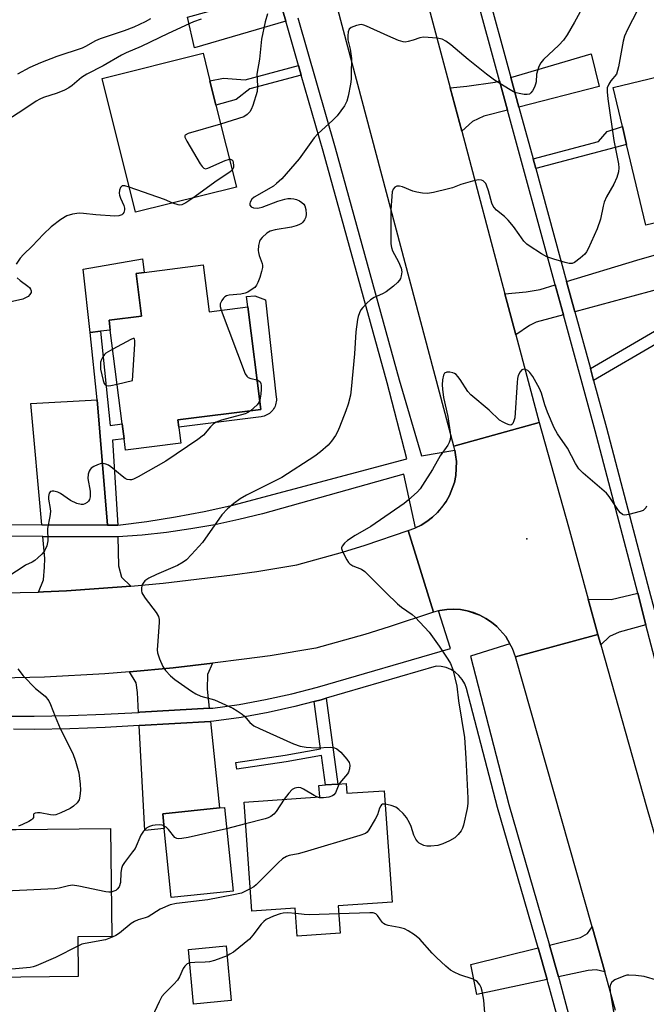
# Model space of a CAD drawing. Units: inches. Extents: x 1285761 to 1291761, y 497451 to 501452.
# Drawn here: x 1286306 to 1286483, y 500738 to 501015 of the extents above; entities that cross this region are included whole.
import ezdxf

# ---------------------------------------------------------------- set-up
doc = ezdxf.new("R2010")
doc.units = ezdxf.units.IN
doc.header["$MEASUREMENT"] = 0
for name, color, linetype in [('BLDG-Footprint', 5, 'Continuous'), ('CULTRL-Pad', 6, 'Continuous'), ('ELEV-Spot Elevation', 7, 'Continuous'), ('TRANS-Driveway', 251, 'Continuous'), ('TRANS-Non Street Sidewalk', 7, 'Continuous'), ('TRANS-Road', 130, 'Continuous'), ('TRANS-Street Sidewalk', 7, 'Continuous'), ('Undefined', 1, 'Continuous')]:
    doc.layers.add(name, color=color, linetype=linetype)

msp = doc.modelspace()

# ---------------------------------------------------------------- linework, layer by layer
at = {"layer": 'BLDG-Footprint'}
for points, elevation in [([(1286367.44, 500968.14), (1286339.04, 500961.05), (1286329.64, 500998.75), (1286358.03, 501005.84), (1286359.97, 500998.07), (1286361.67, 500991.26)], 300.85), ([(1286501.62, 501002.94), (1286503.55, 500994.84), (1286515.39, 500997.67), (1286519.02, 500982.48), (1286516.73, 500981.94), (1286509.2, 500980.14), (1286510.74, 500973.71), (1286512.9, 500964.64), (1286482.73, 500957.45), (1286477.31, 500980.17), (1286476.11, 500985.18), (1286473.48, 500996.22)], 294.5), ([(1286358.11, 500946.25), (1286359.78, 500933.04), (1286370.67, 500934.42), (1286374.32, 500905.53), (1286350.97, 500902.58), (1286351.79, 500896.06), (1286336.2, 500894.09), (1286335.8, 500897.27), (1286335.27, 500901.45), (1286331.93, 500927.91), (1286331.58, 500930.65), (1286340.73, 500931.81), (1286339.21, 500943.86), (1286341.45, 500944.14)], 299.05), ([(1286398.37, 500800.21), (1286398.56, 500797.43), (1286409.07, 500798.16), (1286411.28, 500766.78), (1286396.08, 500765.71), (1286396.61, 500758.04), (1286384.58, 500757.19), (1286384.02, 500765.06), (1286371.77, 500764.19), (1286369.61, 500794.95), (1286390.92, 500796.45), (1286390.69, 500799.67), (1286392.53, 500799.8), (1286396.01, 500800.04)], 294.79), ([(1286366.49, 500769.86), (1286349.09, 500768.08), (1286347.1, 500787.55), (1286346.68, 500791.68), (1286362.66, 500793.32), (1286364.07, 500793.46)], 295.34), ([(1286322.87, 500745.87), (1286290.49, 500745.5), (1286290.02, 500787.06), (1286302.7, 500787.21), (1286305.38, 500787.24), (1286331.98, 500787.54), (1286332.32, 500757.11), (1286322.74, 500757)], 295.48), ([(1286365.95, 500739.05), (1286355.36, 500738.09), (1286353.96, 500753.48), (1286364.55, 500754.45)], 292)]:
    msp.add_lwpolyline(points, close=True, dxfattribs=dict(at, elevation=elevation))
at = {"layer": 'CULTRL-Pad'}
for points in [[(1286329.12, 500927.55), (1286326.3, 500927.2), (1286324.32, 500945.02), (1286340.97, 500947.91), (1286341.45, 500944.14), (1286339.21, 500943.86), (1286340.73, 500931.81), (1286331.58, 500930.65), (1286331.93, 500927.91)], [(1286374.39, 500903.47), (1286351.23, 500900.55), (1286350.97, 500902.59), (1286374.32, 500905.53), (1286370.68, 500934.42), (1286370.31, 500937.33), (1286372.61, 500937.56), (1286375.63, 500936.4), (1286378.67, 500908.99), (1286378.7, 500908.56), (1286378.7, 500908.13), (1286378.66, 500907.7), (1286378.58, 500907.28), (1286378.47, 500906.86), (1286378.32, 500906.46), (1286378.13, 500906.07), (1286377.92, 500905.7), (1286377.67, 500905.35), (1286377.39, 500905.02), (1286377.08, 500904.71), (1286376.75, 500904.44), (1286376.4, 500904.19), (1286376.02, 500903.98), (1286375.63, 500903.8), (1286375.23, 500903.66), (1286374.81, 500903.55)]]:
    msp.add_lwpolyline(points, close=True, dxfattribs=at)
at = {"layer": 'ELEV-Spot Elevation'}
msp.add_point((1286449.19, 500869.13, 293.81), dxfattribs=at)
at = {"layer": 'TRANS-Driveway'}
for points in [[(1286381.34, 501014.87), (1286355.65, 501007.37), (1286353.65, 501016.01), (1286379, 501023.04)], [(1286446.99, 500990.67), (1286444.71, 500999.04), (1286467.32, 501005.71), (1286469.63, 500996.48)], [(1286443.77, 500989.84), (1286437.14, 500988.14), (1286433.89, 500986.62), (1286430.88, 500983.93), (1286427.64, 500996.1), (1286432.29, 500996.55), (1286440.32, 500997.74), (1286441.51, 500998.1)], [(1286462.73, 500933.07), (1286460.4, 500941.59), (1286480.22, 500947.57), (1286500.08, 500953.3), (1286503.02, 500944.18), (1286489.01, 500939.67), (1286487.01, 500939.62)], [(1286459.52, 500932.21), (1286451.82, 500930.07), (1286449.99, 500929.15), (1286446.13, 500926.55), (1286443.06, 500938.09), (1286449.05, 500938.65), (1286452.98, 500939.36), (1286457.21, 500940.63)], [(1286331.13, 500872.99), (1286312.61, 500873.07), (1286309.59, 500907.23), (1286328.26, 500908.27)], [(1286334.05, 500869.64), (1286334.26, 500861.48), (1286335.12, 500858.28), (1286337.75, 500855.74), (1286328.68, 500855.07), (1286319.6, 500854.49), (1286313.12, 500854.15), (1286311.72, 500854.11), (1286313.08, 500857.53), (1286313.43, 500861.15), (1286313.45, 500863.57), (1286312.9, 500869.74)], [(1286482.76, 500844.89), (1286475.23, 500842.8), (1286472.47, 500841.63), (1286470.05, 500839.21), (1286469.23, 500842.14), (1286466.53, 500852.07), (1286472.92, 500851.98), (1286480.44, 500853.75)], [(1286359.78, 500821.36), (1286340.24, 500820.24), (1286339.9, 500820.22), (1286339.61, 500825.86), (1286339.19, 500828.54), (1286337.33, 500831.66), (1286349.63, 500832.78), (1286360.73, 500834.1), (1286359.28, 500830.88), (1286359.24, 500826.73)], [(1286340.09, 500816.52), (1286360.16, 500817.67), (1286362.65, 500793.32), (1286346.68, 500791.68), (1286347.1, 500787.55), (1286341.63, 500786.99)], [(1286471.14, 500747.17), (1286468.71, 500747.69), (1286466.52, 500747.55), (1286458.15, 500745.73), (1286455.58, 500754.65), (1286464.31, 500756.79), (1286466.31, 500757.94), (1286467.57, 500759.82)], [(1286454.94, 500745.03), (1286435.14, 500740.72), (1286433.49, 500749.24), (1286452.39, 500753.87)]]:
    msp.add_lwpolyline(points, close=True, dxfattribs=at)
at = {"layer": 'TRANS-Non Street Sidewalk'}
for points in [[(1286385.69, 500999.72), (1286371.21, 500995.8), (1286367.34, 500992.78), (1286361.67, 500991.26), (1286359.97, 500998.07), (1286363.82, 500998.87), (1286369.92, 500998.38), (1286384.91, 501002.44)], [(1286451.72, 500973.37), (1286450.96, 500976.14), (1286469.37, 500981.03), (1286471.81, 500983.81), (1286476.11, 500985.18), (1286477.31, 500980.17)], [(1286468.02, 500913.7), (1286467.11, 500917.04), (1286485.13, 500927.61), (1286491.99, 500930.42), (1286493.01, 500927.24), (1286486.62, 500924.61)], [(1286334.05, 500872.98), (1286331.13, 500872.99), (1286328.26, 500908.27), (1286326.3, 500927.2), (1286329.12, 500927.55), (1286331.88, 500901.02), (1286335.27, 500901.45), (1286335.8, 500897.27), (1286332.51, 500896.88)], [(1286389.35, 500823.28), (1286391.28, 500823.8), (1286392.74, 500824.21), (1286396.01, 500800.04), (1286392.53, 500799.8), (1286391.41, 500808.04), (1286381.49, 500806.26), (1286367.59, 500804.18), (1286367.31, 500806.07), (1286381.18, 500808.14), (1286391.16, 500809.93)]]:
    msp.add_lwpolyline(points, close=True, dxfattribs=at)
at = {"layer": 'TRANS-Road'}
for points in [[(1286384.66, 501157.79), (1286396.43, 501113.51), (1286400.19, 501099.38), (1286412.37, 501053.54), (1286415.25, 501042.72), (1286427.64, 500996.1), (1286430.88, 500983.93), (1286443.06, 500938.09), (1286446.13, 500926.55), (1286452.68, 500901.9), (1286428.67, 500895.15), (1286396, 501018.25), (1286393.16, 501028.92), (1286380.77, 501075.63), (1286377.71, 501087.15), (1286357.07, 501164.89), (1286380.37, 501173.93)], [(1286466.53, 500852.07), (1286469.23, 500842.14), (1286446.06, 500835.83), (1286445.21, 500838.21), (1286444.47, 500839.57), (1286443.33, 500841.55), (1286440.79, 500844.42), (1286439.31, 500845.64), (1286437.68, 500846.65), (1286436.01, 500847.6), (1286434.23, 500848.31), (1286432.38, 500848.83), (1286430.49, 500849.15), (1286428.58, 500849.28), (1286426.66, 500849.2), (1286424.76, 500848.9), (1286424.36, 500848.83), (1286422.9, 500848.46), (1286415.84, 500871.4), (1286417.69, 500872.07), (1286417.9, 500872.17), (1286419.43, 500872.98), (1286421.09, 500874), (1286422.64, 500875.21), (1286424.1, 500876.51), (1286425.38, 500878), (1286426.5, 500879.6), (1286427.46, 500881.32), (1286428.82, 500885), (1286429.21, 500886.92), (1286429.34, 500888.88), (1286429.4, 500890.84), (1286429.14, 500892.78), (1286428.91, 500894.06), (1286428.67, 500895.15), (1286452.68, 500901.9), (1286460.97, 500872.48)]]:
    msp.add_lwpolyline(points, close=True, dxfattribs=at)
for points in [[(1286301.37, 500853.89), (1286311.72, 500854.11), (1286313.12, 500854.15), (1286319.6, 500854.49), (1286328.68, 500855.07), (1286337.75, 500855.74), (1286346.8, 500856.62), (1286366.35, 500858.96), (1286373.19, 500859.92), (1286384.48, 500861.79), (1286397.34, 500865.37), (1286403.72, 500867.33), (1286415.84, 500871.4), (1286422.9, 500848.46), (1286410.44, 500844.28), (1286403.59, 500842.17), (1286389.77, 500838.31), (1286376.94, 500836.19), (1286369.64, 500835.17), (1286360.73, 500834.1), (1286349.63, 500832.78), (1286337.33, 500831.66), (1286330.4, 500831.07), (1286313.41, 500830.11), (1286300.91, 500829.84)], [(1286474.22, 500736.3), (1286471.14, 500747.17), (1286467.57, 500759.82), (1286446.06, 500835.83), (1286469.23, 500842.14), (1286470.05, 500839.21), (1286482.95, 500793.63), (1286486.34, 500781.64), (1286497.16, 500743.37), (1286499.14, 500735.71)]]:
    msp.add_lwpolyline(points, dxfattribs=at)
at = {"layer": 'TRANS-Street Sidewalk'}
for points in [[(1286297.22, 500873.14), (1286312.61, 500873.07), (1286331.13, 500872.99), (1286334.05, 500872.98), (1286342.2, 500873.99), (1286350.32, 500875.26), (1286358.39, 500876.78), (1286366.41, 500878.55), (1286415.41, 500891.63), (1286409.86, 500913), (1286391.85, 500978.23), (1286385.69, 500999.72), (1286384.91, 501002.44), (1286381.34, 501014.87), (1286379, 501023.04), (1286365.85, 501069.06), (1286364.87, 501072.5), (1286364.65, 501073.29), (1286362.26, 501081.67), (1286354.23, 501109.79), (1286347.73, 501134.29), (1286341.36, 501159.86), (1286279.45, 501142.89)], [(1286512.5, 500737.92), (1286498.49, 500787.77), (1286496.04, 500796.48), (1286487.26, 500827.72), (1286482.76, 500844.89), (1286480.44, 500853.75), (1286468.45, 500899.5), (1286459.52, 500932.21), (1286457.21, 500940.63), (1286443.77, 500989.84), (1286441.51, 500998.1), (1286427.88, 501048)], [(1286437.44, 501025.63), (1286444.71, 500999.04), (1286446.99, 500990.67), (1286450.96, 500976.14), (1286451.72, 500973.37), (1286460.4, 500941.59), (1286462.73, 500933.07), (1286467.11, 500917.04), (1286468.02, 500913.7), (1286471.66, 500900.36), (1286483.67, 500854.58), (1286485.97, 500845.78), (1286488.84, 500834.84), (1286489.63, 500831.83), (1286490.48, 500828.6), (1286499.21, 500797.51), (1286501.7, 500788.66), (1286505.15, 500776.37), (1286506.01, 500773.3), (1286515.7, 500738.81), (1286516.94, 500734.35)], [(1286384.75, 501015.87), (1286395.27, 500979.19), (1286413.29, 500913.92), (1286419.57, 500892.44), (1286428.91, 500894.06), (1286429.14, 500892.78), (1286429.4, 500890.84), (1286429.34, 500888.88), (1286429.21, 500886.92), (1286428.82, 500885), (1286427.46, 500881.32), (1286426.5, 500879.6), (1286424.1, 500876.51), (1286422.64, 500875.21), (1286421.09, 500874), (1286419.43, 500872.98), (1286417.9, 500872.17), (1286414.58, 500887.29), (1286374.81, 500876.16), (1286368.12, 500874.51), (1286361.38, 500873.08), (1286354.59, 500871.88), (1286347.77, 500870.91), (1286340.92, 500870.16), (1286334.05, 500869.64), (1286312.9, 500869.74), (1286297.29, 500869.81)], [(1286300.54, 500819.17), (1286310.47, 500819.13), (1286320.4, 500819.3), (1286330.33, 500819.67), (1286339.9, 500820.22), (1286340.24, 500820.24), (1286359.78, 500821.36), (1286360.75, 500821.41), (1286368.22, 500822.47), (1286375.64, 500823.82), (1286383, 500825.45), (1286390.3, 500827.36), (1286427.72, 500838.24), (1286424.36, 500848.83), (1286424.76, 500848.9), (1286426.66, 500849.2), (1286428.58, 500849.28), (1286430.49, 500849.15), (1286432.38, 500848.83), (1286436.01, 500847.6), (1286437.68, 500846.65), (1286439.31, 500845.64), (1286440.79, 500844.42), (1286443.33, 500841.55), (1286444.47, 500839.57), (1286433.36, 500836.09), (1286444.1, 500794.32), (1286455.58, 500754.65), (1286458.15, 500745.73), (1286458.33, 500745.11), (1286471.13, 500697.16)], [(1286457.63, 500735.02), (1286455.17, 500744.23), (1286454.94, 500745.03), (1286452.39, 500753.87), (1286440.94, 500793.45), (1286432.26, 500826.93), (1286431.75, 500828.27), (1286431.03, 500829.51), (1286430.11, 500830.61), (1286429.03, 500831.54), (1286427.8, 500832.29), (1286426.47, 500832.82), (1286425.07, 500833.13), (1286423.64, 500833.2), (1286392.74, 500824.21), (1286391.28, 500823.8), (1286389.35, 500823.28), (1286383.87, 500821.85), (1286376.37, 500820.19), (1286368.81, 500818.82), (1286361.12, 500817.72), (1286360.16, 500817.67), (1286340.09, 500816.52), (1286330.5, 500815.97), (1286320.5, 500815.6), (1286310.5, 500815.43), (1286304.71, 500815.45)]]:
    msp.add_lwpolyline(points, dxfattribs=at)
at = {"layer": 'Undefined'}
msp.add_line((1286370.04, 500788.82, 296), (1286364.69, 500787.45, 296), dxfattribs=at)
for points, elevation in [([(1286465.52, 501023.66), (1286465.2, 501020.77), (1286464.89, 501019.08), (1286464.12, 501017.31), (1286462.6, 501014.59), (1286460.53, 501011.03), (1286459.54, 501009.58), (1286458.19, 501008.17), (1286453.91, 501004.08), (1286453.15, 501003.19), (1286452.6, 501002.09), (1286451.93, 501000)], 298), ([(1286481.2, 501020.04), (1286480.34, 501017.95), (1286477.58, 501012.52), (1286476.75, 501010.65), (1286476.38, 501009.21), (1286474.99, 501002.07), (1286474.5, 501000)], 296), ([(1286376.15, 501016.97), (1286375.52, 501014.72), (1286374.52, 501009.84), (1286373.94, 501004.2), (1286373.21, 501000)], 300), ([(1286343.24, 501015.53), (1286341.74, 501014.68), (1286338.56, 501013.19), (1286335.81, 501012.16), (1286329.08, 501009.95), (1286327.75, 501009.34), (1286324.98, 501007.75), (1286323.96, 501007.25), (1286316.86, 501004.92), (1286312.23, 501003.17), (1286309.23, 501001.82), (1286305.78, 501000)], 304), ([(1286357.53, 501015.48), (1286355.38, 501014.66), (1286348.23, 501011.42), (1286340.64, 501007.76), (1286336.41, 501006.01), (1286335.09, 501005.33), (1286329.9, 501002.34), (1286325.29, 501000)], 302), ([(1286437.86, 501000), (1286432.7, 501004.08), (1286427.78, 501008.21), (1286426.37, 501009.28), (1286425.37, 501009.84), (1286423.96, 501010.14), (1286420.13, 501010.37), (1286419.05, 501010.18), (1286417.22, 501009.53), (1286415.79, 501009.13), (1286414.94, 501009.01), (1286414.38, 501009.05), (1286413.04, 501009.47), (1286410.11, 501010.72), (1286404.1, 501013.52), (1286403.31, 501013.8), (1286402.59, 501013.91), (1286401.24, 501013.67), (1286399.72, 501013.06), (1286399.15, 501012.6), (1286398.88, 501011.89), (1286398.78, 501010.78), (1286398.84, 501009.62), (1286399.44, 501007), (1286399.83, 501004.33), (1286399.78, 501000)], 298), ([(1286325.29, 501000), (1286323.84, 500998.98), (1286321.23, 500996.74), (1286320.28, 500996.08), (1286319.02, 500995.48), (1286316.94, 500994.62), (1286313.12, 500993.39), (1286312.05, 500992.96), (1286311.03, 500992.36), (1286307.32, 500989.79), (1286303.08, 500987.14)], 302), ([(1286474.5, 501000), (1286472.91, 500998.08), (1286472.26, 500997.11), (1286471.88, 500996.09), (1286471.83, 500994.98), (1286471.99, 500992.97), (1286473.67, 500981.25), (1286475.06, 500974.68), (1286475.12, 500973.56), (1286475.01, 500972.46), (1286474.56, 500970.84), (1286473.75, 500968.94), (1286471.68, 500965.37), (1286471.02, 500963.87), (1286470.7, 500962.8), (1286469.92, 500959.14), (1286469.03, 500956.44), (1286466.44, 500950.75), (1286466.03, 500949.97), (1286465.52, 500949.27), (1286464.26, 500948.12), (1286462.67, 500946.95), (1286461.95, 500946.65), (1286461.13, 500946.66), (1286459.99, 500946.92), (1286456.83, 500947.84), (1286454.86, 500948.5), (1286453.32, 500949.36), (1286449.86, 500951.57), (1286449.18, 500952.11), (1286448.41, 500952.96), (1286447.01, 500954.81), (1286445.46, 500957.07), (1286443.93, 500958.89), (1286442.88, 500959.89), (1286440.68, 500961.63), (1286439.99, 500962.4), (1286439.73, 500962.81), (1286439.4, 500963.61), (1286438.46, 500967.12), (1286437.89, 500968.72), (1286437.63, 500969.19), (1286437.3, 500969.59), (1286436.9, 500969.89), (1286436.45, 500970.11), (1286435.69, 500970.19), (1286434.58, 500970), (1286430.66, 500968.91), (1286428.29, 500967.98), (1286427.2, 500967.64), (1286422.97, 500966.67), (1286421.27, 500966.4), (1286419.87, 500966.44), (1286418.22, 500966.69), (1286417.12, 500967.04), (1286414.16, 500968.22), (1286413.36, 500968.45), (1286412.62, 500968.43), (1286412, 500968.13), (1286411.56, 500967.58), (1286411.34, 500966.78), (1286410.88, 500961.74), (1286410.9, 500952.21), (1286411.07, 500951.14), (1286411.41, 500950.16), (1286413.09, 500947.1), (1286413.86, 500945.34), (1286414.01, 500944.27), (1286413.86, 500943.19), (1286413.61, 500942.43), (1286413.34, 500941.95), (1286412.77, 500941.3), (1286411.68, 500940.29), (1286409.61, 500938.62), (1286408.59, 500938.09), (1286406.2, 500937.04), (1286405.23, 500936.45), (1286404.16, 500935.51), (1286402.99, 500934.26), (1286402.51, 500933.56), (1286402.14, 500932.79), (1286401.76, 500931.72), (1286401.56, 500930.87), (1286401.09, 500927.39), (1286400.65, 500921.24), (1286399.77, 500911.29), (1286399.53, 500909.57), (1286398.93, 500907.03), (1286398.28, 500905.11), (1286396.49, 500900.54), (1286395.9, 500899.22), (1286395.34, 500898.22), (1286394.18, 500896.57), (1286393.26, 500895.47), (1286391.15, 500893.6), (1286389.53, 500892.4), (1286380.2, 500886.39), (1286370.24, 500881.35), (1286368.49, 500880.33), (1286366.67, 500879.08), (1286364.94, 500877.56), (1286363.32, 500875.9), (1286357.92, 500868.11), (1286354.79, 500864.64), (1286353.36, 500863.18), (1286352.42, 500862.48), (1286350.87, 500861.59), (1286344.94, 500859.09), (1286342.78, 500858.06), (1286341.66, 500857.23), (1286341.16, 500856.63), (1286340.93, 500856.15), (1286340.75, 500855.32), (1286340.72, 500854.46), (1286340.82, 500853.91), (1286341.04, 500853.39), (1286341.7, 500852.41), (1286344.88, 500848.39), (1286345.52, 500847.18), (1286345.68, 500846.42), (1286345.69, 500845.55), (1286345.19, 500839.02), (1286345.15, 500837.84), (1286345.25, 500836.97), (1286345.78, 500835.29), (1286346.69, 500833.12), (1286347.51, 500831.98), (1286348.85, 500830.55), (1286350.14, 500829.44), (1286354.81, 500826.17), (1286356, 500825.41), (1286357.4, 500824.83), (1286361.25, 500823.79), (1286366.41, 500821.41), (1286367.69, 500820.7), (1286369.09, 500819.72), (1286369.72, 500819.13), (1286371.24, 500817.39), (1286372.38, 500816.47), (1286373.96, 500815.68), (1286383.47, 500811.39), (1286385.4, 500810.7), (1286387.11, 500810.41), (1286390.01, 500810.21), (1286394.03, 500810.45), (1286395.06, 500810.27), (1286395.75, 500809.97), (1286396.81, 500809.04), (1286398.53, 500807.05), (1286399.14, 500806.12), (1286399.34, 500805.38), (1286399.29, 500804.35), (1286399, 500803.37), (1286398.71, 500802.94), (1286397.03, 500800.98), (1286396.39, 500800.07)], 296), ([(1286399.78, 501000), (1286399.73, 500998.59), (1286399.56, 500997.14), (1286398.9, 500993.72), (1286398.53, 500992.34), (1286397.85, 500991.08), (1286395.78, 500988.27), (1286394.59, 500986.96), (1286390.38, 500983.13), (1286389.32, 500982.07), (1286385.07, 500976.11), (1286380.18, 500970.47), (1286378.75, 500969.13), (1286377.86, 500968.44), (1286372.43, 500965.3), (1286371.78, 500964.72), (1286371.29, 500963.91), (1286371.21, 500963.5), (1286371.26, 500963.08), (1286371.56, 500962.58), (1286372.2, 500962.31), (1286373.25, 500962.24), (1286373.8, 500962.3), (1286374.65, 500962.52), (1286379.06, 500964.2), (1286381.05, 500964.75), (1286381.92, 500964.9), (1286382.76, 500964.92), (1286383.59, 500964.83), (1286384.39, 500964.64), (1286385.16, 500964.29), (1286385.86, 500963.85), (1286386.46, 500963.32), (1286386.73, 500962.88), (1286386.97, 500961.86), (1286387.05, 500960.49), (1286386.94, 500959.69), (1286386.61, 500958.96), (1286386.14, 500958.31), (1286385.75, 500957.94), (1286385.05, 500957.55), (1286384.28, 500957.26), (1286382.93, 500956.89), (1286378.34, 500956.08), (1286376.95, 500955.73), (1286375.96, 500955.16), (1286374.65, 500953.98), (1286374.14, 500953.29), (1286373.94, 500952.8), (1286373.7, 500951.72), (1286373.59, 500950.33), (1286373.63, 500949.77), (1286373.82, 500948.93), (1286374.67, 500946.66), (1286374.78, 500946.11), (1286374.77, 500945.55), (1286374.53, 500944.42), (1286374, 500942.71), (1286373.5, 500941.31), (1286373.13, 500940.54), (1286372.58, 500939.9), (1286371.9, 500939.37), (1286370.66, 500938.61), (1286369.87, 500938.26), (1286368.72, 500938.03), (1286365.44, 500937.72), (1286364.62, 500937.51), (1286364.17, 500937.25), (1286363.8, 500936.89), (1286363.33, 500936.24), (1286362.9, 500935.29), (1286362.88, 500934.5), (1286363.16, 500933.47)], 298), ([(1286373.21, 501000), (1286373.37, 500996.72), (1286373.25, 500995.05), (1286372.04, 500991.14), (1286371.62, 500990.05), (1286371.19, 500989.33), (1286370.43, 500988.56), (1286369.51, 500987.98), (1286363, 500985.92)], 300), ([(1286451.93, 501000), (1286451.8, 500997.77), (1286451.65, 500997.1), (1286451.33, 500996.31), (1286450.82, 500995.31), (1286450.37, 500994.67), (1286450, 500994.37), (1286449.28, 500994.23), (1286448.46, 500994.28), (1286447.05, 500994.5), (1286446.22, 500994.7), (1286445.45, 500995.01), (1286444.01, 500995.84), (1286440.14, 500998.31), (1286437.86, 501000)], 298), ([(1286363, 500985.92), (1286353.81, 500983.22), (1286352.98, 500982.77), (1286352.88, 500982.62), (1286352.88, 500982.24), (1286353.44, 500981.05), (1286357.27, 500974.7), (1286357.75, 500973.99), (1286358.27, 500973.46), (1286358.69, 500973.33), (1286359.42, 500973.47), (1286364.26, 500975.65), (1286365.47, 500976.01)], 300), ([(1286365.47, 500976.01), (1286365.78, 500976), (1286366.13, 500975.84), (1286366.39, 500975.52), (1286366.55, 500975.06), (1286366.63, 500974.26), (1286366.58, 500973.72), (1286366.24, 500972.96)], 300), ([(1286366.24, 500972.96), (1286365.61, 500972.35), (1286361.99, 500970.02), (1286355.14, 500965.07)], 300), ([(1286337.27, 500968.18), (1286335.99, 500968.54), (1286335.3, 500968.5), (1286334.83, 500968), (1286334.53, 500967.26), (1286334.42, 500966.43), (1286334.51, 500965.89), (1286334.8, 500965.08), (1286335.74, 500962.97), (1286335.94, 500962.18), (1286335.93, 500961.71), (1286335.73, 500961.04), (1286335.48, 500960.66), (1286335.14, 500960.38), (1286334.3, 500960.07), (1286333.22, 500960.01), (1286327.89, 500960.34), (1286324.36, 500960.75), (1286323.19, 500960.8), (1286321.28, 500960.5), (1286319.7, 500960.02), (1286318, 500959.02), (1286315.24, 500957.01), (1286313.11, 500954.94), (1286309.96, 500951.56), (1286307.49, 500949.2), (1286306.58, 500948.1), (1286305.43, 500946.48)], 300), ([(1286349.51, 500963.66), (1286347.18, 500964.62), (1286337.27, 500968.18)], 300), ([(1286355.14, 500965.07), (1286353.23, 500963.72), (1286352.05, 500963.16), (1286351.53, 500963.08), (1286351, 500963.12), (1286349.51, 500963.66)], 300), ([(1286305.72, 500942.64), (1286306.58, 500941.86), (1286308.74, 500940.27), (1286309.13, 500939.89), (1286309.44, 500939.43), (1286309.62, 500938.95), (1286309.64, 500938.48), (1286309.31, 500937.9), (1286308.75, 500937.38), (1286308.08, 500936.93), (1286307.29, 500936.59), (1286303.56, 500935.71)], 300), ([(1286363.16, 500933.47), (1286369.92, 500915.57), (1286370.35, 500914.87), (1286370.75, 500914.55), (1286371.48, 500914.27), (1286373.28, 500913.83)], 298), ([(1286333.85, 500912.69), (1286338.16, 500913.67), (1286338.84, 500923.9), (1286338.85, 500924.98), (1286338.75, 500925.37), (1286338.65, 500925.49), (1286338.33, 500925.51), (1286337.66, 500925.26), (1286332.61, 500922.53)], 298), ([(1286332.61, 500922.53), (1286330.71, 500921.37), (1286330.31, 500920.98), (1286329.85, 500920.32), (1286329.47, 500919.59), (1286329.2, 500918.83), (1286329.12, 500918.01), (1286329.2, 500916.89), (1286329.94, 500913.67), (1286330.22, 500912.88), (1286330.47, 500912.47), (1286330.83, 500912.25), (1286331.3, 500912.2), (1286332.11, 500912.3), (1286333.85, 500912.69)], 298), ([(1286482.92, 500878.31), (1286482.68, 500877.83), (1286482.38, 500877.43), (1286481.94, 500877.12), (1286481.14, 500876.8), (1286477.95, 500875.92), (1286476.84, 500875.75), (1286476.34, 500875.82), (1286476.12, 500875.92), (1286475.55, 500876.44), (1286475.03, 500877.11), (1286472.41, 500881.06), (1286471.66, 500881.97), (1286465.1, 500887.57), (1286463.84, 500888.81), (1286462.9, 500890.32), (1286460.67, 500894.65), (1286457.87, 500898.7), (1286456.91, 500900.35), (1286455, 500904.76), (1286454.29, 500906.85), (1286453.35, 500910.1), (1286452.82, 500911.42), (1286450.95, 500914.78), (1286450.08, 500915.93), (1286449.47, 500916.49), (1286449, 500916.73), (1286448.52, 500916.84), (1286448.06, 500916.8), (1286447.85, 500916.69), (1286447.3, 500916.14), (1286446.77, 500915.14), (1286446.58, 500914.29), (1286446.46, 500913.11), (1286445.81, 500903.15), (1286445.6, 500902.33), (1286445.29, 500901.61), (1286445.02, 500901.27), (1286444.67, 500901.12), (1286444.24, 500901.18), (1286443.51, 500901.45), (1286442.51, 500901.96), (1286441.54, 500902.56), (1286438.58, 500905.36), (1286433.45, 500909.64), (1286432.56, 500910.61), (1286430.44, 500913.98), (1286429.8, 500914.84), (1286429.27, 500915.4), (1286428.87, 500915.69), (1286428.36, 500915.89), (1286427.53, 500916.02), (1286426.72, 500916.01), (1286426.07, 500915.78), (1286425.71, 500915.2), (1286425.43, 500913.88), (1286425.33, 500912.45), (1286425.43, 500911.28), (1286425.79, 500908.94), (1286427.01, 500903.59), (1286427.65, 500899.06), (1286427.7, 500897.93), (1286427.6, 500897.08), (1286427.37, 500896.26), (1286426.99, 500895.49), (1286424.78, 500892.49), (1286422.66, 500888.65), (1286419.87, 500884.17), (1286419.21, 500883.22), (1286418.42, 500882.35), (1286415.78, 500879.99), (1286414.63, 500879.08), (1286405.32, 500872.61), (1286400.92, 500870.04), (1286398.75, 500868.64), (1286397.88, 500867.91), (1286397.22, 500867.05), (1286397.06, 500866.58), (1286397.06, 500866.33), (1286397.27, 500865.56), (1286398.49, 500863.2), (1286398.97, 500862.47), (1286399.34, 500862.06), (1286400.22, 500861.52), (1286402.67, 500860.55), (1286403.61, 500859.89), (1286409.59, 500853.88), (1286412.78, 500850.8), (1286413.89, 500849.85), (1286416.93, 500847.75), (1286417.8, 500847.02), (1286421.73, 500842.79), (1286424.54, 500838.89), (1286427.01, 500835.21), (1286427.76, 500833.96), (1286428.34, 500832.34), (1286429.47, 500827.57), (1286429.98, 500823.46), (1286431.63, 500813.13), (1286432.02, 500807.35), (1286432.57, 500796.07), (1286432.58, 500794.58), (1286432.38, 500793.11), (1286431.36, 500788.47), (1286431.11, 500787.62), (1286430.75, 500786.85), (1286429.91, 500785.78), (1286428.91, 500784.85), (1286427.41, 500784), (1286425.57, 500783.16), (1286424.19, 500782.77), (1286422.19, 500782.51), (1286421.07, 500782.52), (1286420.23, 500782.74), (1286419.43, 500783.1), (1286418.94, 500783.42), (1286418.5, 500783.8), (1286417.98, 500784.47), (1286417.37, 500785.66), (1286416.61, 500788.05), (1286416.18, 500789.08), (1286415.3, 500790.6), (1286414.43, 500791.75), (1286413.2, 500792.88), (1286412.29, 500793.51), (1286410.97, 500794.02), (1286409.34, 500794.39)], 294), ([(1286373.28, 500913.83), (1286373.79, 500913.6), (1286374.12, 500913.27), (1286374.32, 500912.82), (1286374.41, 500912.32), (1286374.42, 500911.25), (1286374.32, 500909.88), (1286374, 500908.11)], 298), ([(1286374, 500908.11), (1286373.77, 500907.53), (1286373.28, 500906.86), (1286371.44, 500905.17)], 298), ([(1286371.44, 500905.17), (1286370.68, 500904.63), (1286369.93, 500904.28), (1286363.28, 500902.54), (1286361.69, 500901.94), (1286361, 500901.44), (1286360.17, 500900.65), (1286358.2, 500898.32), (1286356.59, 500897.07), (1286347.6, 500890.98), (1286339.77, 500886.52), (1286338.45, 500885.88), (1286337.91, 500885.73), (1286337.4, 500885.71), (1286336.65, 500885.84), (1286336.15, 500886.05), (1286335.22, 500886.71), (1286332.09, 500889.34), (1286331.38, 500889.8), (1286330.63, 500890.12), (1286329.87, 500890.3), (1286329.34, 500890.29), (1286328.28, 500889.97), (1286327.26, 500889.48), (1286326.57, 500889.02), (1286326.21, 500888.61), (1286325.94, 500888.11), (1286325.67, 500887.29), (1286325.59, 500886.13), (1286326.22, 500882.56), (1286326.24, 500880.92), (1286326.08, 500880.18), (1286325.83, 500879.74), (1286325.45, 500879.36), (1286324.75, 500878.93), (1286324.25, 500878.81), (1286323.75, 500878.79), (1286322.49, 500879.03), (1286320.76, 500879.9), (1286317.9, 500881.83), (1286317.14, 500882.23), (1286316.05, 500882.52), (1286315.53, 500882.53), (1286315.09, 500882.4), (1286314.71, 500881.93), (1286314.51, 500881.02), (1286314.56, 500880.24), (1286315, 500877.63), (1286315.05, 500876.77), (1286314.88, 500875.34), (1286314.26, 500871.98), (1286314.3, 500868.5), (1286314.01, 500867.16), (1286313.51, 500865.9), (1286313.21, 500865.42), (1286312.63, 500864.76), (1286311.55, 500863.73), (1286310.63, 500862.98), (1286309.89, 500862.54), (1286308.06, 500861.66), (1286307.07, 500861.06), (1286303.93, 500858.95)], 298), ([(1286305.88, 500832.51), (1286307.38, 500830.48), (1286310.84, 500826.99), (1286313.55, 500824.74), (1286314.62, 500823.51), (1286315.13, 500822.45), (1286316.36, 500819.09), (1286317.77, 500815.68), (1286321.37, 500808.63), (1286322.09, 500806.45), (1286323.03, 500803.15), (1286323.42, 500800.02), (1286323.5, 500798.29), (1286323.36, 500796.66), (1286323.11, 500795.63), (1286322.55, 500794.73), (1286321.56, 500793.77), (1286320.63, 500793.15), (1286318.04, 500791.92), (1286316.61, 500791.41), (1286315.88, 500791.31), (1286315.12, 500791.32), (1286312.19, 500791.93), (1286311.42, 500791.97), (1286310.74, 500791.85), (1286310.41, 500791.62), (1286310.31, 500791.47), (1286310.25, 500790.6), (1286310.06, 500790.23), (1286309.71, 500789.92), (1286309.02, 500789.49), (1286307.2, 500788.61), (1286306.11, 500788.18)], 298), ([(1286390.1, 500796.39), (1286389.29, 500796.81), (1286386.36, 500798.63), (1286385.58, 500798.97), (1286384.81, 500799.1), (1286383.85, 500798.87), (1286383.18, 500798.48), (1286382.17, 500797.43), (1286380.87, 500795.74)], 296), ([(1286396.39, 500800.07), (1286396.07, 500799.48), (1286395.3, 500797.52), (1286394.88, 500796.96), (1286394.48, 500796.68), (1286393.42, 500796.37), (1286391.97, 500796.19), (1286390.82, 500796.19), (1286390.1, 500796.39)], 296), ([(1286380.87, 500795.74), (1286378.67, 500792.35), (1286377.95, 500791.53), (1286377.14, 500790.87), (1286376.4, 500790.49), (1286375.57, 500790.22), (1286370.04, 500788.82)], 296), ([(1286409.34, 500794.39), (1286408.61, 500794.36), (1286408.33, 500794.21), (1286408.07, 500793.94), (1286407.76, 500793.26), (1286407.16, 500791.41), (1286406.51, 500790.11), (1286404.73, 500787.11), (1286404.21, 500786.47), (1286403.78, 500786.13), (1286402.17, 500785.5), (1286386.53, 500780.86), (1286384.81, 500780.4), (1286382.33, 500779.9), (1286381.55, 500779.65), (1286380.42, 500778.95), (1286379.16, 500777.89), (1286373.02, 500771.64), (1286372.35, 500771.1), (1286371.33, 500770.54)], 294), ([(1286347.03, 500788.27), (1286346.5, 500788.43), (1286345.7, 500788.51), (1286344.59, 500788.49), (1286343.78, 500788.37), (1286342.99, 500788.09), (1286342.25, 500787.7), (1286341.81, 500787.37), (1286341.27, 500786.79), (1286340.55, 500785.61), (1286338.88, 500781.93), (1286338.21, 500780.95), (1286335.88, 500777.92), (1286335.37, 500777.05), (1286335.1, 500776.22), (1286334.9, 500775.05), (1286334.77, 500772.29), (1286334.39, 500771.09), (1286333.88, 500770.42), (1286333.45, 500770.07), (1286332.94, 500769.83), (1286332.18, 500769.63)], 296), ([(1286364.69, 500787.45), (1286353.82, 500784.99), (1286352.07, 500784.66), (1286351.22, 500784.6), (1286350.7, 500784.67), (1286350.12, 500784.99), (1286348.27, 500787.28), (1286347.67, 500787.85), (1286347.03, 500788.27)], 296), ([(1286332.18, 500769.63), (1286331.54, 500769.6), (1286330.65, 500769.7), (1286323.03, 500771.31), (1286321.27, 500771.54), (1286320.18, 500771.41), (1286317.51, 500770.67), (1286316.35, 500770.5), (1286298.38, 500769.64), (1286296.01, 500769.42), (1286290.23, 500768.68)], 296), ([(1286371.33, 500770.54), (1286368.9, 500769.35), (1286366.63, 500768.79), (1286359.39, 500767.4), (1286350.53, 500766.36), (1286348.82, 500765.98), (1286345.95, 500764.76), (1286342.55, 500762.63), (1286341.75, 500762.32), (1286339.79, 500761.82), (1286338.72, 500761.36), (1286337.81, 500760.72), (1286334.47, 500758.04), (1286333.49, 500757.42), (1286332.44, 500756.91), (1286330.55, 500756.18), (1286324.8, 500755.16), (1286323.94, 500754.93), (1286322.77, 500754.42)], 294), ([(1286384.13, 500763.57), (1286381.83, 500763.78), (1286380.59, 500763.69), (1286379.75, 500763.47), (1286377.85, 500762.81), (1286375.86, 500761.85), (1286375.19, 500761.36), (1286374.39, 500760.54), (1286372.07, 500757.46), (1286371.08, 500756.39), (1286366.57, 500752.73), (1286365.62, 500752.08), (1286364.8, 500751.69)], 292), ([(1286396.23, 500763.48), (1286388.02, 500763.24), (1286386.54, 500763.31), (1286384.13, 500763.57)], 292), ([(1286437.44, 500734.42), (1286437.15, 500739.13), (1286436.68, 500741.67), (1286436.36, 500742.76), (1286435.96, 500743.51), (1286435.2, 500744.39), (1286434.75, 500744.75), (1286434.06, 500745.11), (1286430.33, 500746.31), (1286428.74, 500747.03), (1286427.73, 500747.6), (1286426.38, 500748.74), (1286423.78, 500751.18), (1286422.56, 500752.44), (1286419.1, 500756.32), (1286417.62, 500757.56), (1286415.81, 500758.74), (1286414.74, 500759.25), (1286413.31, 500759.61), (1286410.14, 500760.22), (1286409.36, 500760.48), (1286408.9, 500760.77), (1286408.51, 500761.16), (1286407.18, 500763), (1286406.65, 500763.51), (1286405.91, 500763.73), (1286405.05, 500763.77), (1286396.23, 500763.48)], 292), ([(1286322.77, 500754.42), (1286316.49, 500751.16), (1286311.03, 500748.81), (1286310.2, 500748.52), (1286309.35, 500748.33), (1286302.11, 500747.69), (1286300.37, 500747.65), (1286296.58, 500748.12), (1286290.45, 500749.16)], 294), ([(1286364.8, 500751.69), (1286361.24, 500750.35), (1286359.83, 500749.95), (1286358.67, 500749.83), (1286355.7, 500749.77), (1286354.31, 500749.64)], 292), ([(1286354.31, 500749.64), (1286353.59, 500749.39), (1286352.9, 500748.78), (1286352.46, 500748.11), (1286351.38, 500745.76), (1286350.8, 500744.77), (1286349.84, 500743.65), (1286347.21, 500741.05), (1286346.48, 500740.19), (1286345.64, 500738.69), (1286343.67, 500734.43)], 292), ([(1286486.1, 500744.71), (1286482.22, 500745.87), (1286479.92, 500746.13), (1286477.91, 500746.23), (1286477.34, 500746.18), (1286476.5, 500745.94), (1286474.03, 500744.87), (1286473.11, 500744.26), (1286472.74, 500743.59), (1286472.63, 500742.79), (1286472.7, 500741.64), (1286473.89, 500734.17)], 292)]:
    msp.add_lwpolyline(points, dxfattribs=dict(at, elevation=elevation))

doc.saveas('drawing.dxf')
